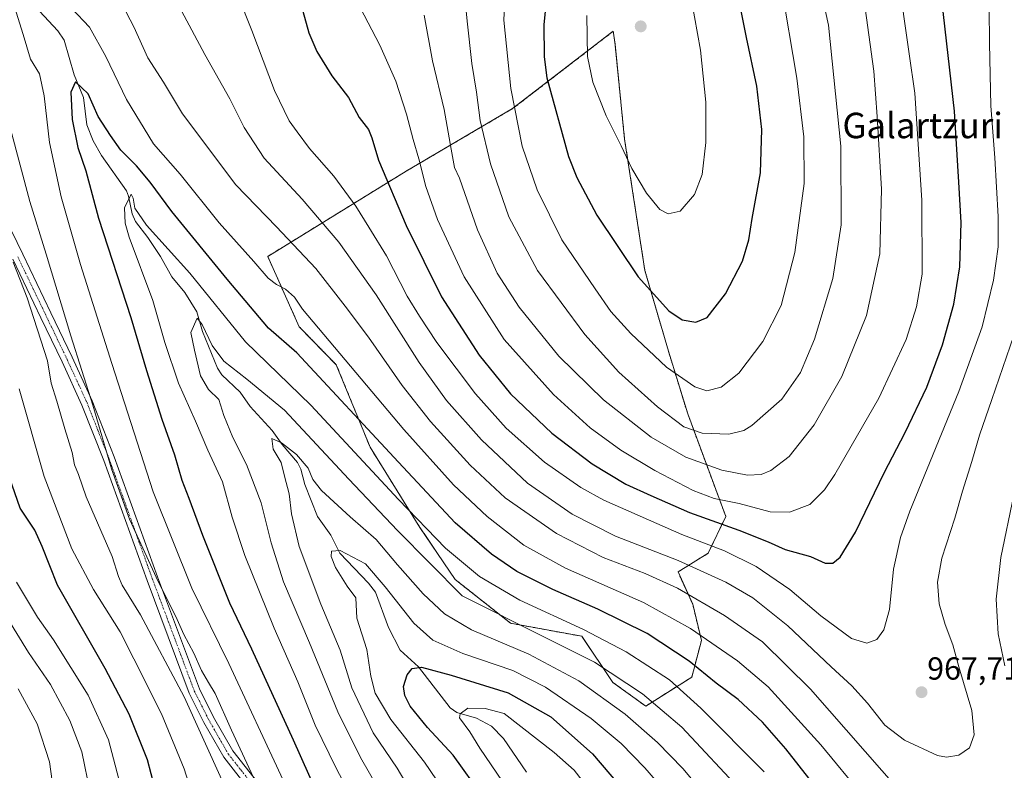
# Model space of a CAD drawing. Units: metres. Extents: x 620483 to 623919, y 4764192 to 4766568.
# Drawn here: x 622350 to 622659, y 4764484 to 4764719 of the extents above; entities that cross this region are included whole.
import ezdxf
from ezdxf.enums import TextEntityAlignment as Align

# ---------------------------------------------------------------- set-up
doc = ezdxf.new("R2010")
doc.units = ezdxf.units.M
doc.header["$MEASUREMENT"] = 0
doc.linetypes.add('TRAZO_Y_PUNTO', pattern=[1, 0.5, -0.25, 0, -0.25])
doc.linetypes.add('TRAZOS', pattern=[0.75, 0.5, -0.25])
for name, color, linetype, lineweight in [('Arbolado forestal', 92, 'TRAZOS', 0), ('Arbolado forestal CxS', 92, 'Continuous', 0), ('Camino', 19, 'Continuous', 0), ('Camino Cxs', 19, 'Continuous', 0), ('Camino eje', 39, 'TRAZO_Y_PUNTO', 13), ('Carátula', 7, 'Continuous', 5), ('Corriente natural lineal', 142, 'Continuous', 13), ('Curva de nivel maestra', 36, 'Continuous', 30), ('Curva de nivel normal', 36, 'Continuous', 0), ('Pastizal CxS', 92, 'Continuous', 0), ('Punto de cota en terreno', 7, 'Continuous', 0), ('Rótulo de punto de cota en terreno', 19, 'Continuous', 0), ('Texto cartográfico', 19, 'Continuous', 0)]:
    doc.layers.add(name, color=color, linetype=linetype, lineweight=lineweight)
doc.styles.add('Arial', font='txt', dxfattribs={"height": 0.2})

# ---------------------------------------------------------------- blocks, each defined once
blk = doc.blocks.new('*U152')
at = {"layer": 'Arbolado forestal CxS', "color": 92, "linetype": 'Continuous', "lineweight": 0}
blk.add_polyline3d([(622536.93, 4764711.41, 1007.65), (622536.35, 4764715.47, 1007.62), (622504.84, 4764691.2, 994.84), (622471.48, 4764671.6, 977.39), (622428.07, 4764644.85, 956.93), (622437.95, 4764622.77, 953.3), (622449.57, 4764610.88, 952.96), (622460.14, 4764584.99, 947.4), (622475.78, 4764559.82, 944.02), (622486.84, 4764543.48, 941.68), (622504.21, 4764529.77, 939.23), (622526.51, 4764525.68, 943.47), (622536.26, 4764511.22, 938.29), (622546.55, 4764503.76, 937.9), (622561.01, 4764512.88, 947.26), (622564.01, 4764524.37, 953.89), (622561.29, 4764535.77, 958.29), (622556.68, 4764545.86, 962.33), (622566.12, 4764551.73, 968.21), (622571.66, 4764563.26, 976.47), (622559.71, 4764595.48, 991.56), (622553.69, 4764615.08, 996.38), (622546.3, 4764640.38, 1000.98), (622539.94, 4764681.59, 1005.36), (622536.93, 4764711.41, 1007.65)], close=True, dxfattribs=at)
blk = doc.blocks.new('*U157')
at = {"layer": 'Curva de nivel normal', "color": 36, "linetype": 'Continuous', "lineweight": 0}
for points in [[(622345.6, 4764397.78, 985), (622357.38, 4764415.74, 985), (622363.23, 4764427.28, 985), (622366.85, 4764438.52, 985), (622369.46, 4764447.1, 985), (622372.29, 4764462.92, 985), (622372.43, 4764476.7, 985), (622369.76, 4764489.38, 985), (622366.08, 4764499.24, 985), (622359.95, 4764510.52, 985), (622353.06, 4764520.64, 985), (622336.4, 4764547.64, 985)], [(622477.07, 4764720.48, 985), (622479.72, 4764706.21, 985), (622483.34, 4764690.92, 985), (622485.62, 4764678.45, 985), (622486.62, 4764672.73, 985), (622488.14, 4764669.38, 985), (622493.87, 4764653.22, 985), (622499.94, 4764639.64, 985), (622506.92, 4764628.96, 985), (622519.3, 4764613.55, 985), (622533.28, 4764599.86, 985), (622548.26, 4764588.18, 985), (622559.15, 4764581.87, 985), (622570.4, 4764577.79, 985), (622578.48, 4764576.27, 985), (622582.74, 4764576.38, 985), (622585.81, 4764577.65, 985), (622591.5, 4764582.11, 985), (622599.32, 4764592.03, 985), (622607.99, 4764607.21, 985), (622615.72, 4764626.32, 985), (622619.94, 4764645.69, 985), (622620.5, 4764665.92, 985), (622619.1, 4764688.73, 985), (622618.04, 4764702.96, 985), (622615.32, 4764722.72, 985)]]:
    blk.add_polyline3d(points, dxfattribs=at)
blk = doc.blocks.new('*U158')
at = {"layer": 'Curva de nivel normal', "color": 36, "linetype": 'Continuous', "lineweight": 0}
blk.add_polyline3d([(622464.76, 4764474.34, 940), (622457.12, 4764487.68, 940), (622450.09, 4764501.99, 940), (622441.18, 4764523.62, 940), (622433.04, 4764542.74, 940), (622429.12, 4764554.95, 940), (622425.99, 4764567.55, 940), (622421.46, 4764579.57, 940), (622417.15, 4764588.03, 940), (622414.35, 4764594.89, 940), (622412.78, 4764599.98, 940), (622409.51, 4764603.1, 940), (622407.02, 4764607.36, 940), (622405.14, 4764615.42, 940), (622403.98, 4764620.93, 940), (622405.9, 4764625.49, 940), (622407.53, 4764623.47, 940), (622410.7, 4764616.9, 940), (622414.29, 4764612.03, 940), (622421.48, 4764606.35, 940), (622433.35, 4764596.64, 940), (622453.48, 4764574.94, 940), (622468.74, 4764558.85, 940), (622489.03, 4764538.42, 940), (622515.06, 4764525.34, 940), (622530.46, 4764517.52, 940), (622545.57, 4764507.66, 940), (622557.83, 4764497.14, 940), (622577.24, 4764476.49, 940)], dxfattribs=at)
blk = doc.blocks.new('*U167')
at = {"layer": 'Curva de nivel normal', "color": 36, "linetype": 'Continuous', "lineweight": 0}
blk.add_polyline3d([(622501.7, 4764480.08, 920), (622494.6, 4764490.54, 920), (622491.42, 4764495.75, 920), (622488.18, 4764500.13, 920), (622488.36, 4764501.39, 920), (622490.81, 4764503.15, 920), (622496.21, 4764503.04, 920), (622502.2, 4764501.44, 920), (622517.82, 4764489.25, 920), (622524.16, 4764483.69, 920), (622533.76, 4764471.25, 920)], dxfattribs=at)
blk = doc.blocks.new('*U170')
at = {"layer": 'Curva de nivel normal', "color": 36, "linetype": 'Continuous', "lineweight": 0}
for points in [[(622432.93, 4764480.56, 955), (622415.84, 4764517.09, 955), (622404.29, 4764540.75, 955), (622392.11, 4764571, 955), (622379.24, 4764611.3, 955), (622369.36, 4764642.27, 955), (622363.3, 4764663.54, 955), (622359.68, 4764680.58, 955), (622358.03, 4764695.27, 955), (622356.53, 4764702.1, 955), (622353.67, 4764706.75, 955), (622351.38, 4764714.43, 955), (622347.08, 4764728.27, 955)], [(622366.62, 4764722.59, 955), (622372.17, 4764716.76, 955), (622377.35, 4764707.59, 955), (622383.78, 4764694.11, 955), (622392.21, 4764680.15, 955), (622400.66, 4764670.67, 955), (622412.87, 4764655.4, 955), (622423.71, 4764643.28, 955), (622428.24, 4764638.07, 955), (622430.79, 4764636.03, 955), (622433.6, 4764634.61, 955), (622436.42, 4764632.09, 955), (622438.92, 4764628.26, 955), (622470.7, 4764590.5, 955), (622486.34, 4764573.14, 955), (622496.84, 4764563.23, 955), (622508.37, 4764554.22, 955), (622521.36, 4764547.09, 955), (622545.89, 4764536.29, 955), (622560.63, 4764528.16, 955), (622575.31, 4764517.95, 955), (622584.89, 4764509.77, 955), (622601.5, 4764491.65, 955), (622628.03, 4764459.4, 955)]]:
    blk.add_polyline3d(points, dxfattribs=at)
blk = doc.blocks.new('*U177')
at = {"layer": 'Curva de nivel normal', "color": 36, "linetype": 'Continuous', "lineweight": 0}
for points in [[(622344.18, 4764378.02, 980), (622365.12, 4764408.04, 980), (622373.06, 4764421.76, 980), (622377.53, 4764434.29, 980), (622380.67, 4764446.04, 980), (622383.41, 4764461.77, 980), (622382.92, 4764474.93, 980), (622378.2, 4764493.2, 980), (622371.81, 4764507.17, 980), (622360.93, 4764524.52, 980), (622355.94, 4764531.7, 980), (622349.31, 4764542.69, 980)], [(622457.08, 4764722.97, 980), (622463.17, 4764711.07, 980), (622468.23, 4764699.8, 980), (622471.61, 4764689.51, 980), (622473.65, 4764681.52, 980), (622475.47, 4764675.5, 980), (622477.61, 4764666.75, 980), (622481.29, 4764656.41, 980), (622489.69, 4764638.42, 980), (622502.2, 4764618.78, 980), (622517.62, 4764601.54, 980), (622529.15, 4764591.07, 980), (622538.78, 4764584.03, 980), (622549.41, 4764577.66, 980), (622561.47, 4764571.38, 980), (622568.06, 4764568.88, 980), (622575.83, 4764567.36, 980), (622585.6, 4764564.73, 980), (622591.62, 4764564.61, 980), (622597.98, 4764567.06, 980), (622602.56, 4764571.63, 980), (622605.83, 4764576.42, 980), (622619.66, 4764600.42, 980), (622628.18, 4764618.81, 980), (622631.43, 4764628.99, 980), (622633.17, 4764639.26, 980), (622633.07, 4764662.45, 980), (622630.89, 4764696.07, 980), (622629.19, 4764708.44, 980), (622625.56, 4764733.44, 980)]]:
    blk.add_polyline3d(points, dxfattribs=at)
blk = doc.blocks.new('*U181')
at = {"layer": 'Curva de nivel normal', "color": 36, "linetype": 'Continuous', "lineweight": 0}
blk.add_polyline3d([(622503.02, 4764739.52, 995), (622502.08, 4764718.98, 995), (622504.29, 4764697.48, 995), (622507.84, 4764679.42, 995), (622512.55, 4764665.75, 995), (622520.31, 4764650.09, 995), (622530.75, 4764634.65, 995), (622535.62, 4764627.57, 995), (622541.84, 4764620.65, 995), (622553.05, 4764610.07, 995), (622561.92, 4764603.94, 995), (622565.7, 4764602.72, 995), (622570.17, 4764603.84, 995), (622575.78, 4764608.25, 995), (622583.28, 4764618.17, 995), (622589, 4764629.42, 995), (622593.27, 4764646.04, 995), (622596.22, 4764667.76, 995), (622596.12, 4764682.37, 995), (622593.89, 4764700.8, 995), (622588.99, 4764729.91, 995)], dxfattribs=at)
blk = doc.blocks.new('*U195')
at = {"layer": 'Curva de nivel normal', "color": 36, "linetype": 'Continuous', "lineweight": 0}
blk.add_polyline3d([(622474.49, 4764474.4, 935), (622468.64, 4764484.32, 935), (622461.14, 4764495.4, 935), (622454.45, 4764509.47, 935), (622450.76, 4764521.3, 935), (622444.75, 4764535.76, 935), (622437.96, 4764553.88, 935), (622435.5, 4764564.04, 935), (622434.83, 4764570.39, 935), (622433.34, 4764575.91, 935), (622432.31, 4764580.21, 935), (622429.76, 4764584.38, 935), (622429.34, 4764587.76, 935), (622432.43, 4764586.34, 935), (622437.1, 4764582.67, 935), (622440.7, 4764578.44, 935), (622442.18, 4764574.84, 935), (622444.9, 4764571.45, 935), (622453.92, 4764563.18, 935), (622462.02, 4764556.09, 935), (622468.75, 4764548.06, 935), (622476.75, 4764538.97, 935), (622483.43, 4764532.72, 935), (622491.91, 4764527.66, 935), (622509.87, 4764520.05, 935), (622525.61, 4764511.7, 935), (622540.08, 4764501.25, 935), (622550.28, 4764492.38, 935), (622558.16, 4764484.2, 935), (622567.2, 4764473.46, 935)], dxfattribs=at)
blk = doc.blocks.new('*U205')
at = {"layer": 'Curva de nivel normal', "color": 36, "linetype": 'Continuous', "lineweight": 0}
for points in [[(622347.23, 4764421.6, 990), (622351.54, 4764430.78, 990), (622357.29, 4764446.43, 990), (622361.02, 4764461.43, 990), (622361.63, 4764471.89, 990), (622359.69, 4764486.31, 990), (622355.83, 4764498.17, 990), (622349.79, 4764509.22, 990)], [(622488.69, 4764737.98, 990), (622490.63, 4764718.67, 990), (622492.08, 4764705.32, 990), (622493.46, 4764696.42, 990), (622494.62, 4764687.46, 990), (622497.86, 4764673.94, 990), (622503.66, 4764657.24, 990), (622512.68, 4764640.46, 990), (622527.45, 4764620.32, 990), (622538.18, 4764608.49, 990), (622550.22, 4764597.62, 990), (622558.52, 4764591.35, 990), (622564.21, 4764589.38, 990), (622572.61, 4764589.05, 990), (622577.32, 4764590.25, 990), (622579.87, 4764591.79, 990), (622589.24, 4764600.09, 990), (622595.11, 4764608.42, 990), (622599.5, 4764618.92, 990), (622605.26, 4764637.9, 990), (622607.82, 4764654.74, 990), (622607.68, 4764679.42, 990), (622603.85, 4764717.4, 990), (622597.91, 4764744.64, 990)]]:
    blk.add_polyline3d(points, dxfattribs=at)
blk = doc.blocks.new('*U215')
at = {"layer": 'Curva de nivel normal', "color": 36, "linetype": 'Continuous', "lineweight": 0}
blk.add_polyline3d([(622456.53, 4764471.05, 945), (622449.49, 4764484.33, 945), (622442.95, 4764497.84, 945), (622437.51, 4764511.42, 945), (622430.08, 4764528.27, 945), (622420.94, 4764551.02, 945), (622416.97, 4764563.09, 945), (622413.87, 4764574.09, 945), (622409.24, 4764584.09, 945), (622405.39, 4764593.18, 945), (622400.05, 4764605.12, 945), (622395.82, 4764617.84, 945), (622392.08, 4764631.04, 945), (622384.65, 4764650.88, 945), (622383.41, 4764655.24, 945), (622383.12, 4764660.04, 945), (622385.27, 4764664.34, 945), (622385.9, 4764663.14, 945), (622386.41, 4764659.98, 945), (622390.07, 4764654.62, 945), (622403.63, 4764639.59, 945), (622421.06, 4764618.1, 945), (622441.61, 4764598.18, 945), (622469.06, 4764568.64, 945), (622483.78, 4764553.35, 945), (622494.48, 4764544.39, 945), (622507.12, 4764537.02, 945), (622527.02, 4764527.83, 945), (622540.38, 4764520.85, 945), (622554.05, 4764511.98, 945), (622563.8, 4764503.08, 945), (622583.71, 4764483.11, 945)], dxfattribs=at)
blk = doc.blocks.new('*U216')
at = {"layer": 'Curva de nivel normal', "color": 36, "linetype": 'Continuous', "lineweight": 0}
for points in [[(622425.63, 4764477.07, 960), (622416.71, 4764496.24, 960), (622411.63, 4764507.76, 960), (622409.46, 4764511.18, 960), (622407.34, 4764514.91, 960), (622404.88, 4764520.42, 960), (622401.77, 4764526.21, 960), (622399.3, 4764531.93, 960), (622393.67, 4764542.88, 960), (622384.73, 4764562.46, 960), (622379.09, 4764578.26, 960), (622373.22, 4764598.13, 960), (622366.31, 4764619.88, 960), (622358.6, 4764645.5, 960), (622353.53, 4764662.1, 960), (622347.48, 4764684.9, 960)], [(622380.11, 4764728.38, 960), (622386.06, 4764716.83, 960), (622390.52, 4764707.09, 960), (622395.43, 4764699.48, 960), (622401.38, 4764689.61, 960), (622418.03, 4764667.26, 960), (622430.84, 4764654.08, 960), (622443.15, 4764641.06, 960), (622452.31, 4764629.22, 960), (622459.64, 4764619.54, 960), (622470.16, 4764604.32, 960), (622479.09, 4764593.01, 960), (622491.54, 4764579.36, 960), (622502.54, 4764569.12, 960), (622518.63, 4764557.88, 960), (622533.17, 4764550.42, 960), (622546.43, 4764545.34, 960), (622556.48, 4764540.73, 960), (622571.3, 4764532.2, 960), (622583.2, 4764523.97, 960), (622598.18, 4764509.09, 960), (622626.58, 4764476.74, 960)], [(622659.09, 4764516.38, 960), (622657.09, 4764526.43, 960), (622656.37, 4764537.28, 960), (622657.84, 4764550.42, 960), (622661.98, 4764570.07, 960)]]:
    blk.add_polyline3d(points, dxfattribs=at)
blk = doc.blocks.new('*U220')
at = {"layer": 'Curva de nivel normal', "color": 36, "linetype": 'Continuous', "lineweight": 0}
blk.add_polyline3d([(622484.76, 4764475.11, 930), (622477.25, 4764486.24, 930), (622466.69, 4764499.59, 930), (622461.72, 4764507.84, 930), (622460.39, 4764513.2, 930), (622459.13, 4764521.51, 930), (622456.03, 4764531.4, 930), (622455.64, 4764537.73, 930), (622453.02, 4764541.39, 930), (622449.36, 4764547.27, 930), (622447.95, 4764550.74, 930), (622448.08, 4764552.4, 930), (622450.74, 4764552.62, 930), (622458.67, 4764548.36, 930), (622464.84, 4764541.21, 930), (622473.9, 4764529.82, 930), (622479.85, 4764524.46, 930), (622489.18, 4764520.25, 930), (622504.85, 4764514.97, 930), (622515.18, 4764509.68, 930), (622529.46, 4764499.86, 930), (622538.85, 4764492, 930), (622546.26, 4764484.41, 930), (622553.58, 4764475.97, 930)], dxfattribs=at)
blk = doc.blocks.new('*U221')
at = {"layer": 'Curva de nivel normal', "color": 36, "linetype": 'Continuous', "lineweight": 0}
for points in [[(622343.63, 4764343.18, 970), (622360.66, 4764362.77, 970), (622374.27, 4764380.55, 970), (622381.14, 4764391.08, 970), (622387.36, 4764402.87, 970), (622397.02, 4764419.95, 970), (622404.14, 4764436.76, 970), (622407.91, 4764453.1, 970), (622408.29, 4764461.56, 970), (622407.54, 4764466.18, 970), (622401.88, 4764484.13, 970), (622394.72, 4764501.38, 970), (622386.1, 4764518.62, 970), (622381.81, 4764527.05, 970), (622373.42, 4764540.33, 970), (622366.62, 4764553.1, 970), (622357.96, 4764575.85, 970), (622350.16, 4764603.32, 970)], [(622418.84, 4764726.58, 970), (622423.13, 4764715.7, 970), (622430.16, 4764696.87, 970), (622434.76, 4764687.33, 970), (622437.32, 4764683.89, 970), (622441.18, 4764678.75, 970), (622448.78, 4764670.02, 970), (622455.66, 4764660.56, 970), (622459.74, 4764653.98, 970), (622465.3, 4764644.99, 970), (622471.77, 4764632.39, 970), (622475.69, 4764626.06, 970), (622481.03, 4764617.86, 970), (622493.19, 4764601.76, 970), (622502.85, 4764590.97, 970), (622514.85, 4764580.25, 970), (622526.19, 4764572.4, 970), (622533.43, 4764568.38, 970), (622557.92, 4764557.65, 970), (622571.29, 4764552.5, 970), (622581.17, 4764547.58, 970), (622591.78, 4764540.33, 970), (622601.4, 4764532.14, 970), (622611.07, 4764524.98, 970), (622615.92, 4764523.49, 970), (622619.02, 4764524.72, 970), (622621.18, 4764527.75, 970), (622622.99, 4764534.08, 970), (622624.28, 4764546.71, 970), (622626.39, 4764556.63, 970), (622629.32, 4764564.91, 970), (622644.71, 4764602.42, 970), (622652.06, 4764622.75, 970), (622655.59, 4764637.43, 970), (622657.04, 4764647.81, 970), (622657.08, 4764657.33, 970), (622656.03, 4764675.72, 970), (622654.73, 4764692.06, 970), (622654.36, 4764711.71, 970), (622654.22, 4764722.58, 970)]]:
    blk.add_polyline3d(points, dxfattribs=at)
blk = doc.blocks.new('*U230')
at = {"layer": 'Curva de nivel normal', "color": 36, "linetype": 'Continuous', "lineweight": 0}
for points in [[(622413.66, 4764480.69, 965), (622401.82, 4764506.72, 965), (622388.22, 4764532.42, 965), (622382.45, 4764541.75, 965), (622381.3, 4764544.45, 965), (622379.31, 4764550.72, 965), (622371.2, 4764569.47, 965), (622368.79, 4764576.44, 965), (622367.51, 4764579.48, 965), (622366.75, 4764583.3, 965), (622364.44, 4764590.76, 965), (622361.99, 4764599.42, 965), (622360.23, 4764605.1, 965), (622358.99, 4764612.08, 965), (622352.66, 4764631.86, 965), (622348.26, 4764643.01, 965)], [(622401.08, 4764721.86, 965), (622408.34, 4764708.16, 965), (622416.17, 4764694.25, 965), (622420.7, 4764685.29, 965), (622426.98, 4764675.65, 965), (622438.91, 4764662.76, 965), (622450.37, 4764649.3, 965), (622462.07, 4764632.76, 965), (622475.59, 4764611.52, 965), (622484.1, 4764599.67, 965), (622495.04, 4764587.28, 965), (622509.49, 4764573.73, 965), (622523.51, 4764563.94, 965), (622537.12, 4764557.12, 965), (622556.7, 4764549.41, 965), (622571.68, 4764542.62, 965), (622580.16, 4764537.69, 965), (622591.08, 4764529, 965), (622604.65, 4764516.08, 965), (622611.19, 4764510.11, 965), (622616.08, 4764504.67, 965), (622621.54, 4764497.79, 965), (622627.71, 4764493.06, 965), (622638.03, 4764488.31, 965), (622640.82, 4764487.8, 965), (622644.7, 4764488.38, 965), (622648.07, 4764490.72, 965), (622649.54, 4764494.75, 965), (622648.77, 4764502.42, 965), (622644.69, 4764516.11, 965), (622642.88, 4764523.03, 965), (622640.41, 4764529.33, 965), (622638.58, 4764535.83, 965), (622638.01, 4764542.7, 965), (622639.34, 4764550.19, 965), (622643.42, 4764562.75, 965), (622645.88, 4764571.21, 965), (622648.79, 4764580.47, 965), (622651.16, 4764588.82, 965), (622655.1, 4764599.99, 965), (622661.98, 4764620.02, 965)]]:
    blk.add_polyline3d(points, dxfattribs=at)
blk = doc.blocks.new('*U233')
at = {"layer": 'Curva de nivel maestra', "color": 36, "linetype": 'Continuous', "lineweight": 30}
blk.add_polyline3d([(622598.84, 4764479.69, 950), (622590.5, 4764490.42, 950), (622583.17, 4764498.75, 950), (622575.52, 4764505.81, 950), (622568.66, 4764510.93, 950), (622560.18, 4764517.83, 950), (622547.05, 4764526.5, 950), (622531.53, 4764534.2, 950), (622517.39, 4764540.31, 950), (622506.15, 4764545.97, 950), (622498.19, 4764551.43, 950), (622486.87, 4764561.27, 950), (622469.02, 4764580.3, 950), (622437.18, 4764614.59, 950), (622428.31, 4764622.32, 950), (622415.3, 4764637.71, 950), (622398, 4764658.96, 950), (622391.19, 4764668.15, 950), (622386.89, 4764673.25, 950), (622382, 4764678.21, 950), (622378.76, 4764682.75, 950), (622374.87, 4764688.75, 950), (622371.77, 4764695.84, 950), (622367.84, 4764699.6, 950), (622366.34, 4764696.34, 950), (622366.76, 4764687.8, 950), (622368.54, 4764678.98, 950), (622371.07, 4764671.71, 950), (622375, 4764656.89, 950), (622385.14, 4764625.65, 950), (622390.08, 4764609.07, 950), (622394.88, 4764593.74, 950), (622398.8, 4764582.61, 950), (622401.17, 4764574.61, 950), (622403.36, 4764569, 950), (622407.57, 4764557.36, 950), (622416.1, 4764536.17, 950), (622422.98, 4764521.7, 950), (622436.04, 4764493.24, 950), (622448.3, 4764465.77, 950)], dxfattribs=at)
blk = doc.blocks.new('*U238')
at = {"layer": 'Curva de nivel maestra', "color": 36, "linetype": 'Continuous', "lineweight": 30}
blk.add_polyline3d([(622495.46, 4764475.37, 925), (622486.18, 4764488.42, 925), (622478.12, 4764497.02, 925), (622472.76, 4764503.79, 925), (622471.06, 4764507.14, 925), (622470.6, 4764509.9, 925), (622471.76, 4764513.58, 925), (622473.36, 4764515.61, 925), (622476.26, 4764515.96, 925), (622485.52, 4764513.44, 925), (622503.45, 4764507.95, 925), (622516.85, 4764500.4, 925), (622529.92, 4764488.76, 925), (622555.31, 4764458.99, 925)], dxfattribs=at)
blk = doc.blocks.new('*U247')
at = {"layer": 'Curva de nivel maestra', "color": 36, "linetype": 'Continuous', "lineweight": 30}
for points in [[(622345.98, 4764362.36, 975), (622356.66, 4764376.91, 975), (622364.9, 4764387.19, 975), (622371.96, 4764397.31, 975), (622381.02, 4764413.32, 975), (622387.36, 4764427.61, 975), (622392.07, 4764444.48, 975), (622394.51, 4764461.27, 975), (622393.82, 4764473.78, 975), (622390.4, 4764486.92, 975), (622384.68, 4764501.21, 975), (622377.14, 4764515.53, 975), (622362.14, 4764541.71, 975), (622357.32, 4764553.8, 975), (622355.07, 4764558.92, 975), (622350.41, 4764565.88, 975), (622346.28, 4764577.85, 975)], [(622434.77, 4764737.34, 975), (622440.98, 4764714.99, 975), (622443.45, 4764709.09, 975), (622448.17, 4764701.46, 975), (622453.39, 4764694.72, 975), (622456.7, 4764688.46, 975), (622459.62, 4764684.66, 975), (622460.74, 4764682.07, 975), (622462.76, 4764675.03, 975), (622471.43, 4764654.59, 975), (622482.58, 4764632.13, 975), (622494.32, 4764613.89, 975), (622504.22, 4764601.78, 975), (622517.14, 4764589.38, 975), (622529.78, 4764579.74, 975), (622540.32, 4764573.44, 975), (622548.21, 4764569.85, 975), (622560.28, 4764564.53, 975), (622575.77, 4764559.02, 975), (622584.99, 4764555.33, 975), (622590.28, 4764552.95, 975), (622598.17, 4764550.74, 975), (622602.84, 4764548.66, 975), (622605.17, 4764548.64, 975), (622607.5, 4764550.45, 975), (622612.36, 4764558.32, 975), (622621.31, 4764576.97, 975), (622627.86, 4764589.61, 975), (622634.64, 4764603.85, 975), (622639.6, 4764617.13, 975), (622643.17, 4764629.88, 975), (622645.07, 4764641.53, 975), (622645.42, 4764655.45, 975), (622644.76, 4764668.09, 975), (622643.39, 4764690.42, 975), (622639.36, 4764725.42, 975)]]:
    blk.add_polyline3d(points, dxfattribs=at)
blk = doc.blocks.new('5PATER')
at = {"layer": 'Carátula', "linetype": 'Continuous', "lineweight": 5}
h = blk.add_hatch(color=250, dxfattribs=at)
edge = h.paths.add_edge_path()
edge.add_ellipse((0, 0.01), major_axis=(-1.33, -1.34), ratio=0.999422, start_angle=0, end_angle=360)

msp = doc.modelspace()

# ---------------------------------------------------------------- linework, layer by layer
at = {"layer": 'Arbolado forestal', "color": 92, "linetype": 'TRAZOS', "lineweight": 0}
msp.add_polyline3d([(622536.93, 4764711.41, 1007.65), (622539.94, 4764681.59, 1005.36), (622546.3, 4764640.38, 1000.98), (622553.69, 4764615.08, 996.38), (622559.71, 4764595.48, 991.56), (622571.66, 4764563.26, 976.47), (622566.12, 4764551.73, 968.21), (622556.68, 4764545.86, 962.33), (622561.29, 4764535.77, 958.29), (622564.01, 4764524.37, 953.89), (622561.01, 4764512.88, 947.26), (622546.55, 4764503.76, 937.9), (622536.26, 4764511.22, 938.29), (622526.51, 4764525.68, 943.47), (622504.21, 4764529.77, 939.23), (622486.84, 4764543.48, 941.68), (622475.78, 4764559.82, 944.02), (622460.14, 4764584.99, 947.4), (622449.57, 4764610.88, 952.96), (622437.94, 4764622.77, 953.3), (622428.07, 4764644.85, 956.93), (622471.48, 4764671.6, 977.39), (622504.84, 4764691.2, 994.84), (622536.35, 4764715.47, 1007.62), (622536.93, 4764711.41, 1007.65)], dxfattribs=at)
at = {"layer": 'Camino', "color": 19, "linetype": 'Continuous', "lineweight": 0}
for points in [[(622318.47, 4764712.85, 965.6), (622351.25, 4764645.5, 963.06), (622360.08, 4764627.12, 962.74), (622366.76, 4764613.21, 960.08), (622373.03, 4764599.59, 960.09), (622379.94, 4764582, 959.16), (622393.49, 4764544.38, 960.29), (622406.64, 4764509.23, 961.59), (622411.1, 4764500.27, 961.93), (622417.14, 4764489.73, 961.45), (622424.85, 4764479.94, 959.82)], [(622422.07, 4764477.87, 961.8), (622414.27, 4764487.79, 963.9), (622408.05, 4764498.64, 963.8), (622403.46, 4764507.85, 964.06), (622390.25, 4764543.19, 961.71), (622376.71, 4764580.78, 961.16), (622369.84, 4764598.23, 961.55), (622363.63, 4764611.74, 962.53), (622356.96, 4764625.62, 965.14), (622348.14, 4764643.99, 965.19)]]:
    msp.add_polyline3d(points, dxfattribs=at)
at = {"layer": 'Camino Cxs', "color": 19, "linetype": 'Continuous', "lineweight": 0}
for points in [[(622318.47, 4764712.85, 965.6), (622351.25, 4764645.5, 963.06), (622360.08, 4764627.12, 962.74), (622366.76, 4764613.21, 960.08), (622373.03, 4764599.59, 960.09), (622379.94, 4764582, 959.16), (622393.49, 4764544.38, 960.29), (622406.64, 4764509.23, 961.59), (622411.1, 4764500.27, 961.93), (622417.14, 4764489.73, 961.45), (622424.85, 4764479.94, 959.82)], [(622422.07, 4764477.87, 961.8), (622414.27, 4764487.79, 963.9), (622408.05, 4764498.64, 963.8), (622403.46, 4764507.85, 964.06), (622390.25, 4764543.19, 961.71), (622376.71, 4764580.78, 961.16), (622369.84, 4764598.23, 961.55), (622363.63, 4764611.74, 962.53), (622356.96, 4764625.62, 965.14), (622348.14, 4764643.99, 965.19)]]:
    msp.add_polyline3d(points, dxfattribs=at)
at = {"layer": 'Camino eje', "color": 39, "linetype": 'TRAZO_Y_PUNTO', "lineweight": 13}
msp.add_polyline3d([(622349.7, 4764644.75, 964.12), (622365.2, 4764612.48, 961.29), (622368.3, 4764605.72, 961.11), (622371.44, 4764598.91, 960.7), (622374.89, 4764590.12, 960.81), (622378.33, 4764581.39, 960.18), (622391.87, 4764543.79, 961.22), (622398.45, 4764526.21, 961.33), (622405.05, 4764508.54, 962.81), (622407.35, 4764503.94, 962.61), (622409.58, 4764499.46, 962.85), (622415.71, 4764488.76, 962.72), (622419.61, 4764483.8, 961.7), (622423.46, 4764478.91, 960.85)], dxfattribs=at)
at = {"layer": 'Corriente natural lineal', "color": 142, "linetype": 'Continuous', "lineweight": 13}
msp.add_polyline3d([(622356.57, 4764721.76, 952.9), (622362.23, 4764715.62, 951.9), (622364.24, 4764712.68, 951.64), (622367.41, 4764701.84, 950.18), (622370.32, 4764694.72, 949.61), (622371.41, 4764686.17, 948.31), (622373.36, 4764681.15, 948.35), (622375.94, 4764676.45, 948.15), (622383.79, 4764665.44, 945.66), (622384.47, 4764663.78, 945.35), (622385.52, 4764658.22, 945.38), (622386.66, 4764655.8, 944.79), (622390.46, 4764650.78, 944.73), (622394.47, 4764644.78, 943.2), (622398.05, 4764638.49, 941.67), (622402.03, 4764633.54, 940.89), (622405.89, 4764627.48, 940.94), (622407.66, 4764621.27, 940.34), (622412.32, 4764609.78, 938.27), (622413.73, 4764607.71, 938.37), (622419.39, 4764602.22, 937.68), (622422.56, 4764597.78, 936.94), (622429.45, 4764590.25, 935.98), (622432.62, 4764585.79, 934.97), (622437.36, 4764580.21, 934.4), (622438.46, 4764578.11, 934.22), (622439.67, 4764573.28, 933.43), (622443.7, 4764563.29, 932), (622447.8, 4764557.45, 930.67), (622450.63, 4764551.79, 929.78), (622459.64, 4764542.32, 928.43), (622461.89, 4764539.48, 928.37), (622465.89, 4764528.41, 926.38), (622469.57, 4764521.36, 925.99), (622475.37, 4764516.12, 924.88), (622485.21, 4764503.23, 920.59), (622487.34, 4764501.79, 920.45), (622493.55, 4764500.04, 918.65), (622498.26, 4764497.47, 917.26), (622502.02, 4764493.57, 916.55), (622509.18, 4764483.08, 915.88)], dxfattribs=at)
at = {"layer": 'Curva de nivel maestra', "color": 36, "linetype": 'Continuous', "lineweight": 30}
for points in [[(622562.3, 4764624.22, 1000), (622565.86, 4764625.69, 1000), (622571.58, 4764633.09, 1000), (622576.9, 4764643.4, 1000), (622578.88, 4764650.04, 1000), (622579.88, 4764656.7, 1000), (622582.52, 4764671.04, 1000), (622582.93, 4764684.65, 1000), (622581.34, 4764698.28, 1000), (622578.12, 4764713.53, 1000), (622574.04, 4764733.93, 1000)], [(622516.02, 4764730.94, 1000), (622514.65, 4764717.56, 1000), (622514.72, 4764707.42, 1000), (622515.61, 4764700.85, 1000), (622522.33, 4764676.24, 1000), (622524.96, 4764669.57, 1000), (622531.2, 4764657.78, 1000), (622544.21, 4764638.46, 1000), (622553.84, 4764627.76, 1000), (622557.98, 4764624.9, 1000), (622562.3, 4764624.22, 1000)]]:
    msp.add_polyline3d(points, dxfattribs=at)
at = {"layer": 'Curva de nivel normal', "color": 36, "linetype": 'Continuous', "lineweight": 0}
for points in [[(622553.56, 4764658.17, 1005), (622557.36, 4764659.09, 1005), (622561.82, 4764664.22, 1005), (622564.26, 4764670.58, 1005), (622565.4, 4764680.63, 1005), (622565.4, 4764693.23, 1005), (622563.7, 4764709.53, 1005), (622560.92, 4764725.36, 1005)], [(622528.07, 4764720.38, 1005), (622528.26, 4764707.54, 1005), (622530.03, 4764699.46, 1005), (622534.16, 4764688.97, 1005), (622538.9, 4764679.51, 1005), (622542.22, 4764672.39, 1005), (622546.77, 4764664.68, 1005), (622551, 4764659.53, 1005), (622553.56, 4764658.17, 1005)]]:
    msp.add_polyline3d(points, dxfattribs=at)
at = {"layer": 'Pastizal CxS', "color": 92, "linetype": 'Continuous', "lineweight": 0}
msp.add_polyline3d([(622561.01, 4764512.88, 947.26), (622546.55, 4764503.76, 937.9), (622536.26, 4764511.22, 938.29), (622526.51, 4764525.68, 943.47), (622504.21, 4764529.77, 939.23), (622486.84, 4764543.48, 941.68), (622475.78, 4764559.82, 944.02), (622460.14, 4764584.99, 947.4), (622449.57, 4764610.88, 952.96), (622437.95, 4764622.77, 953.3), (622428.07, 4764644.85, 956.93), (622471.48, 4764671.6, 977.39), (622504.84, 4764691.2, 994.84), (622536.35, 4764715.47, 1007.62), (622536.93, 4764711.41, 1007.65), (622539.94, 4764681.59, 1005.36), (622546.3, 4764640.38, 1000.98), (622553.69, 4764615.08, 996.38), (622559.71, 4764595.48, 991.56), (622571.66, 4764563.26, 976.47), (622566.12, 4764551.73, 968.21), (622556.68, 4764545.86, 962.33), (622561.29, 4764535.77, 958.29), (622564.01, 4764524.37, 953.89), (622561.01, 4764512.88, 947.26)], close=True, dxfattribs=at)
msp.add_polyline3d([(622536.93, 4764711.41, 1007.65), (622539.94, 4764681.59, 1005.36), (622546.3, 4764640.38, 1000.98), (622553.69, 4764615.08, 996.38), (622559.71, 4764595.48, 991.56), (622571.66, 4764563.26, 976.47), (622566.12, 4764551.73, 968.21), (622556.68, 4764545.86, 962.33), (622561.29, 4764535.77, 958.29), (622564.01, 4764524.37, 953.89), (622561.01, 4764512.88, 947.26), (622546.55, 4764503.76, 937.9), (622536.26, 4764511.22, 938.29), (622526.51, 4764525.68, 943.47), (622504.21, 4764529.77, 939.23), (622486.84, 4764543.48, 941.68), (622475.78, 4764559.82, 944.02), (622460.14, 4764584.99, 947.4), (622449.57, 4764610.88, 952.96), (622437.94, 4764622.77, 953.3), (622428.07, 4764644.85, 956.93), (622471.48, 4764671.6, 977.39), (622504.84, 4764691.2, 994.84), (622536.35, 4764715.47, 1007.62), (622536.93, 4764711.41, 1007.65)], dxfattribs=at)

# ---------------------------------------------------------------- block references
at = {"layer": 'Arbolado forestal CxS', "color": 92, "linetype": 'Continuous', "lineweight": 0}
msp.add_blockref('*U152', (0, 0), dxfattribs=at)
at = {"layer": 'Curva de nivel maestra', "color": 36, "linetype": 'Continuous', "lineweight": 30}
for name in ['*U238', '*U233', '*U247']:
    msp.add_blockref(name, (0, 0), dxfattribs=at)
at = {"layer": 'Curva de nivel normal', "color": 36, "linetype": 'Continuous', "lineweight": 0}
for name in ['*U195', '*U220', '*U167', '*U230', '*U216', '*U170', '*U215', '*U158', '*U177', '*U157', '*U205', '*U181', '*U221']:
    msp.add_blockref(name, (0, 0), dxfattribs=at)
at = {"layer": 'Punto de cota en terreno', "linetype": 'Continuous', "lineweight": 0}
for p in [(622545, 4764717, 1009.33), (622633.02, 4764508.13, 967.71)]:
    msp.add_blockref('5PATER', p, dxfattribs=at)

# ---------------------------------------------------------------- texts
at = {"layer": 'Rótulo de punto de cota en terreno', "color": 19, "linetype": 'Continuous', "lineweight": 0, "style": 'Arial'}
msp.add_text('967,71', height=7, dxfattribs=at).set_placement((622634.78, 4764509.89), align=Align.BOTTOM_LEFT)
at = {"layer": 'Texto cartográfico', "color": 19, "linetype": 'Continuous', "lineweight": 0, "style": 'Arial'}
msp.add_text('Galartzuri', height=8, dxfattribs=at).set_placement((622633.37, 4764685.92), align=Align.MIDDLE_CENTER)

doc.saveas('drawing.dxf')
